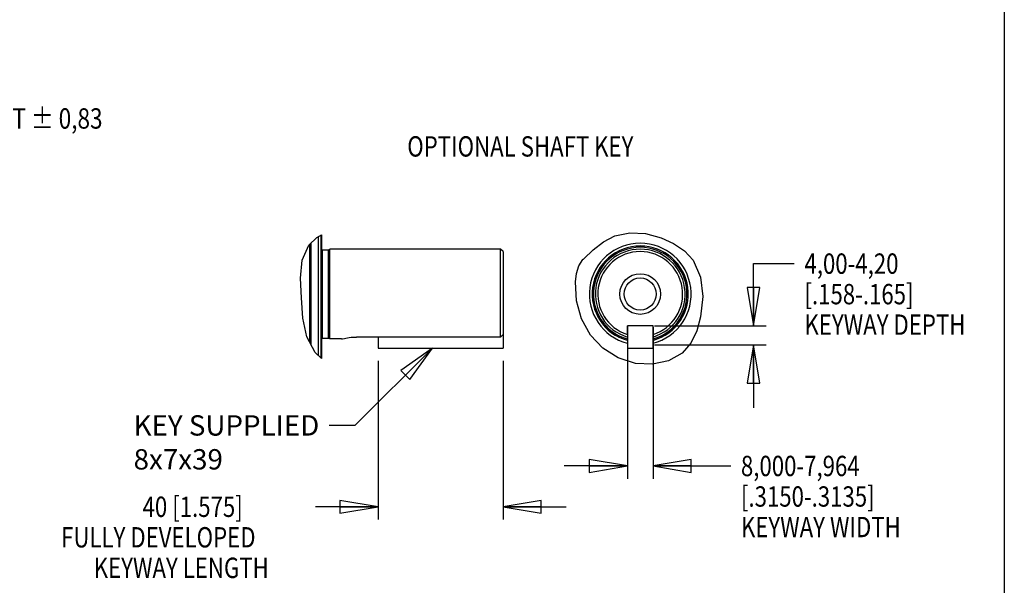
# Model space of a CAD drawing. Units: inches. Extents: x 1.2 to 15.8, y 0.3 to 10.5.
# Drawn here: x 10.9 to 15.8, y 2.6 to 5.4 of the extents above; entities that cross this region are included whole.
import ezdxf

# ---------------------------------------------------------------- set-up
doc = ezdxf.new("R2010")
doc.units = ezdxf.units.IN
doc.header["$LTSCALE"] = 0.935
doc.header["$MEASUREMENT"] = 0
doc.layers.get('0').update_dxf_attribs({"linetype": 'CONTINUOUS'})
doc.layers.add('8_ALL_NOTES_BALLOONS_SYMBOLS_GT', color=7, linetype='CONTINUOUS')
doc.styles.get("Standard").update_dxf_attribs({"font": 'txt', "width": 0.8})
doc.dimstyles.new('DIMSTYLE_5', dxfattribs={"dimtxt": 0.1, "dimasz": 0.1875, "dimexe": 0.18, "dimexo": 0.0625, "dimgap": 0.09, "dimtad": 0, "dimtih": 1, "dimtoh": 1, "dimdec": 3, "dimlfac": 2.5, "dimzin": 4, "dimdsep": 46, "dimtxsty": 'STANDARD', "dimblk": 'CLOSED', "dimblk1": 'CLOSED', "dimblk2": 'CLOSED', "dimcen": 0.09, "dimadec": 0, "dimazin": 0, "dimtp": 0.005, "dimtm": 0.005, "dimtfac": 1, "dimtdec": 3, "dimtofl": 0, "dimtmove": 0, "dimatfit": 3, "dimldrblk": 'CLOSED', "dimfxl": 1, "dimtolj": 1, "dimtzin": 4, "dimarcsym": 0})

# ---------------------------------------------------------------- blocks, each defined once
blk = doc.blocks.new('_CLOSED')
at = {"color": 0, "linetype": 'BYBLOCK'}
for p, q in [((0, 0), (-1, 0.167)), ((-1, 0.167), (-1, -0.167)), ((-1, -0.167), (0, 0)), ((-1, 0), (0, 0))]:
    blk.add_line(p, q, dxfattribs=at)
blk = doc.blocks.new('*D14')
at = {"color": 2, "linetype": 'CONTINUOUS'}
for p, q in [((14.5183, 3.8807), (14.5183, 4.1861)), ((14.5183, 4.1861), (14.7183, 4.1861)), ((14.0314, 3.8807), (14.5808, 3.8807)), ((14.0314, 3.7866), (14.5808, 3.7866)), ((14.5183, 3.7866), (14.5183, 3.4766))]:
    blk.add_line(p, q, dxfattribs=at)
at = {"color": 2, "linetype": 'CONTINUOUS', "xscale": 0.1875, "yscale": 0.1875, "zscale": 0.1875}
for p, rotation in [((14.5183, 3.8807), 270), ((14.5183, 3.7866), 90)]:
    blk.add_blockref('_CLOSED', p, dxfattribs=dict(at, rotation=rotation))
at = {"color": 2, "linetype": 'CONTINUOUS', "width": 0.8}
for s, p in [('4,00-4,20', (14.7683, 4.1361)), ('[.158-.165]', (14.7683, 3.9861)), ('KEYWAY DEPTH', (14.7683, 3.8361))]:
    blk.add_text(s, height=0.1, dxfattribs=at).set_placement(p)
blk = doc.blocks.new('*D15')
at = {"color": 2, "linetype": 'CONTINUOUS'}
for p, q in [((13.8986, 3.874), (13.8986, 3.1289)), ((14.0243, 3.874), (14.0243, 3.1289)), ((13.8986, 3.1914), (13.5886, 3.1914)), ((14.0243, 3.1914), (14.4062, 3.1914))]:
    blk.add_line(p, q, dxfattribs=at)
at = {"color": 2, "linetype": 'CONTINUOUS', "xscale": 0.1875, "yscale": 0.1875, "zscale": 0.1875}
blk.add_blockref('_CLOSED', (13.8986, 3.1914), dxfattribs=at)
at = {"color": 2, "linetype": 'CONTINUOUS', "xscale": 0.1875, "yscale": 0.1875, "zscale": 0.1875, "rotation": 180}
blk.add_blockref('_CLOSED', (14.0243, 3.1914), dxfattribs=at)
at = {"color": 2, "linetype": 'CONTINUOUS', "width": 0.8}
for s, p in [('8,000-7,964', (14.4562, 3.1414)), ('[.3150-.3135]', (14.4562, 2.9914)), ('KEYWAY WIDTH', (14.4562, 2.8414))]:
    blk.add_text(s, height=0.1, dxfattribs=at).set_placement(p)
blk = doc.blocks.new('*D21')
at = {"color": 2, "linetype": 'CONTINUOUS'}
for p, q in [((12.6734, 3.7079), (12.6734, 2.9283)), ((13.2876, 3.7079), (13.2876, 2.9283)), ((12.6734, 2.9908), (12.3669, 2.9908)), ((13.2876, 2.9908), (13.5976, 2.9908))]:
    blk.add_line(p, q, dxfattribs=at)
at = {"color": 2, "linetype": 'CONTINUOUS', "xscale": 0.1875, "yscale": 0.1875, "zscale": 0.1875}
blk.add_blockref('_CLOSED', (12.6734, 2.9908), dxfattribs=at)
at = {"color": 2, "linetype": 'CONTINUOUS', "xscale": 0.1875, "yscale": 0.1875, "zscale": 0.1875, "rotation": 180}
blk.add_blockref('_CLOSED', (13.2876, 2.9908), dxfattribs=at)
at = {"color": 2, "linetype": 'CONTINUOUS', "width": 0.8}
for s, p in [('40 [1.575]', (11.5169, 2.9408)), ('FULLY DEVELOPED', (11.1169, 2.7908)), ('KEYWAY LENGTH', (11.2769, 2.6408))]:
    blk.add_text(s, height=0.1, dxfattribs=at).set_placement(p)

msp = doc.modelspace()

# ---------------------------------------------------------------- linework, layer by layer
at = {"color": 7, "linetype": 'CONTINUOUS'}
for p, q in [((12.33386, 4.27735), (12.37329, 4.3144)), ((12.37329, 4.3144), (12.39596, 4.32745)), ((12.38034, 3.73418), (12.38034, 4.31846)), ((12.39196, 4.32514), (12.39196, 3.72314)), ((12.39596, 4.32745), (12.39596, 3.71935)), ((13.78089, 4.29339), (13.83623, 4.32253)), ((13.83623, 4.32253), (13.90995, 4.33792)), ((13.90995, 4.33792), (13.98774, 4.33337)), ((13.98774, 4.33337), (14.06506, 4.31258)), ((14.06506, 4.31258), (14.12553, 4.28518)), ((12.30109, 4.20305), (12.33386, 4.27735)), ((12.33625, 4.27959), (12.33625, 3.80187)), ((12.34276, 4.28571), (12.34276, 3.78983)), ((12.43596, 3.8161), (12.43596, 4.25708)), ((13.27556, 4.25708), (12.43596, 4.25708)), ((13.27556, 3.82525), (13.27556, 4.25708)), ((13.28756, 4.24508), (13.27556, 4.25708)), ((13.7304, 4.25387), (13.78089, 4.29339)), ((14.12553, 4.28518), (14.17874, 4.2488)), ((12.40125, 3.8189), (12.40125, 4.25428)), ((12.40125, 4.25428), (12.43067, 4.25428)), ((12.43067, 3.8189), (12.43067, 4.25428)), ((13.28756, 4.24508), (13.28756, 3.77044)), ((13.68145, 4.20757), (13.68256, 4.20868)), ((13.68256, 4.20868), (13.68367, 4.20978)), ((13.68367, 4.20978), (13.7304, 4.25387)), ((14.17874, 4.2488), (14.22093, 4.20314)), ((12.29341, 4.11396), (12.30109, 4.20305)), ((13.64841, 4.13734), (13.65955, 4.17488)), ((13.65955, 4.17488), (13.68036, 4.20646)), ((13.68036, 4.20646), (13.68145, 4.20757)), ((14.22093, 4.20314), (14.25799, 4.11981)), ((12.29758, 4.01825), (12.29341, 4.11396)), ((13.64388, 4.09702), (13.64841, 4.13734)), ((14.25799, 4.11981), (14.26832, 4.02413)), ((13.64846, 4.00278), (13.64388, 4.09702)), ((12.30492, 3.91798), (12.29758, 4.01825)), ((14.26832, 4.02413), (14.25741, 3.92456)), ((13.67278, 3.91423), (13.64846, 4.00278)), ((12.32321, 3.82599), (12.30492, 3.91798)), ((14.25741, 3.92456), (14.23896, 3.85619)), ((13.71684, 3.83502), (13.67278, 3.91423)), ((14.0243, 3.88068), (13.8983, 3.88068)), ((13.8983, 3.88068), (13.8983, 3.77044)), ((13.8986, 3.8378), (13.8986, 3.88068)), ((14.0243, 3.77044), (14.0243, 3.88068)), ((12.36495, 3.74879), (12.32321, 3.82599)), ((13.27556, 3.82525), (12.56812, 3.82525)), ((12.6734, 3.82525), (12.6734, 3.77044)), ((13.77739, 3.77103), (13.71684, 3.83502)), ((14.23896, 3.85619), (14.20996, 3.79491)), ((12.40125, 3.8189), (12.43067, 3.8189)), ((12.49436, 3.8161), (12.43596, 3.8161)), ((14.20996, 3.79491), (14.16787, 3.74548)), ((12.39596, 3.71935), (12.36495, 3.74879)), ((12.6734, 3.77044), (13.28756, 3.77044)), ((13.85267, 3.72322), (13.77739, 3.77103)), ((13.8983, 3.77044), (14.0243, 3.77044)), ((14.16787, 3.74548), (14.10082, 3.70762)), ((13.93904, 3.69573), (13.85267, 3.72322)), ((14.02151, 3.69139), (13.93904, 3.69573)), ((14.10082, 3.70762), (14.02151, 3.69139))]:
    msp.add_line(p, q, dxfattribs=at)
for points in [[(12.4991, 3.81686), (12.50905, 3.81876), (12.51548, 3.81994), (12.52294, 3.82121), (12.53162, 3.8225), (12.54178, 3.82375), (12.55391, 3.82478), (12.56812, 3.82525)], [(13.27556, 3.82525), (13.2796, 3.82947), (13.28756, 3.8378)], [(12.49436, 3.8161), (12.49597, 3.8163), (12.4991, 3.81686)]]:
    msp.add_lwpolyline(points, dxfattribs=at)
for radius in [0.1, 0.0788]:
    msp.add_circle((13.96145, 4.03659), radius, dxfattribs=at)
for centre, radius, start, end in [((12.40125, 4.26068), 0.0064, 214.22887, 270), ((12.43067, 4.26068), 0.0064, 270, 325.77113), ((13.96145, 4.03659), 0.25, 284.60363, 255.32547), ((13.96145, 4.03659), 0.23627, 285.49886, 254.42479), ((13.96145, 4.03659), 0.2356, 285.55211, 254.37104), ((13.96145, 4.03659), 0.2296, 285.96627, 253.95468), ((13.96145, 4.03659), 0.22049, 286.56165, 253.35388), ((13.96145, 4.03659), 0.20849, 287.54491, 252.45509), ((12.40125, 3.8125), 0.0064, 90, 145.77113), ((12.43067, 3.8125), 0.0064, 34.22887, 90)]:
    msp.add_arc(centre, radius, start, end, dxfattribs=at)
at = {"layer": '8_ALL_NOTES_BALLOONS_SYMBOLS_GT', "color": 7, "linetype": 'CONTINUOUS'}
msp.add_line((15.75, 10.5), (15.75, 0.5), dxfattribs=at)
at = {"layer": '8_ALL_NOTES_BALLOONS_SYMBOLS_GT', "color": 2, "linetype": 'CONTINUOUS'}
for p, q in [((12.94077, 3.77044), (12.55936, 3.39078)), ((12.55936, 3.39078), (12.43274, 3.39078))]:
    msp.add_line(p, q, dxfattribs=at)
msp.add_lwpolyline([(12.82993, 3.61602), (12.94077, 3.77044), (12.78583, 3.66031), (12.82993, 3.61602)], dxfattribs=at)

# ---------------------------------------------------------------- texts
for s, width, p in [(' FLUSH TO 3,38 PILOT %%p 0,83', 0.81358, (9.81962, 4.84952)), ('%%uOPTIONAL SHAFT KEY', 0.8, (12.81695, 4.71219))]:
    msp.add_text(s, height=0.1, dxfattribs=dict(at, width=width)).set_placement(p)
at = {"layer": '8_ALL_NOTES_BALLOONS_SYMBOLS_GT', "color": 2, "linetype": 'CONTINUOUS', "insert": (11.47274, 3.44078), "char_height": 0.1, "width": 0.96, "attachment_point": 1}
msp.add_mtext('KEY SUPPLIED\\P8x7x39', dxfattribs=at)

# ---------------------------------------------------------------- dimensions: what is measured, and where the dimension line sits
at = {"color": 2, "linetype": 'CONTINUOUS'}
dim = msp.add_linear_dim(base=(14.51832, 3.88068), p1=(14.03143, 3.78659), p2=(14.03143, 3.88068), angle=90, text='4,00-4,20\\P[.158-.165]\\PKEYWAY DEPTH', dimstyle='DIMSTYLE_5', dxfattribs=at)
dim.commit()
dim.dimension.update_dxf_attribs({"geometry": '*D14', "text_midpoint": (15.24832, 4.03607), "dimtype": 160})
for base, p1, p2, text, picture, middle in [((14.0243, 3.19139), (13.8986, 3.87396), (14.0243, 3.87396), '8,000-7,964\\P[.3150-.3135]\\PKEYWAY WIDTH', '*D15', (14.97623, 3.04139)), ((13.28756, 2.99078), (12.6734, 3.70794), (13.28756, 3.70794), '40 [1.575]\\PFULLY DEVELOPED\\PKEYWAY LENGTH', '*D21', (11.71689, 2.84078))]:
    dim = msp.add_linear_dim(base=base, p1=p1, p2=p2, text=text, dimstyle='DIMSTYLE_5', dxfattribs=at)
    dim.commit()
    dim.dimension.update_dxf_attribs({"geometry": picture, "text_midpoint": middle, "dimtype": 160})

doc.saveas('drawing.dxf')
